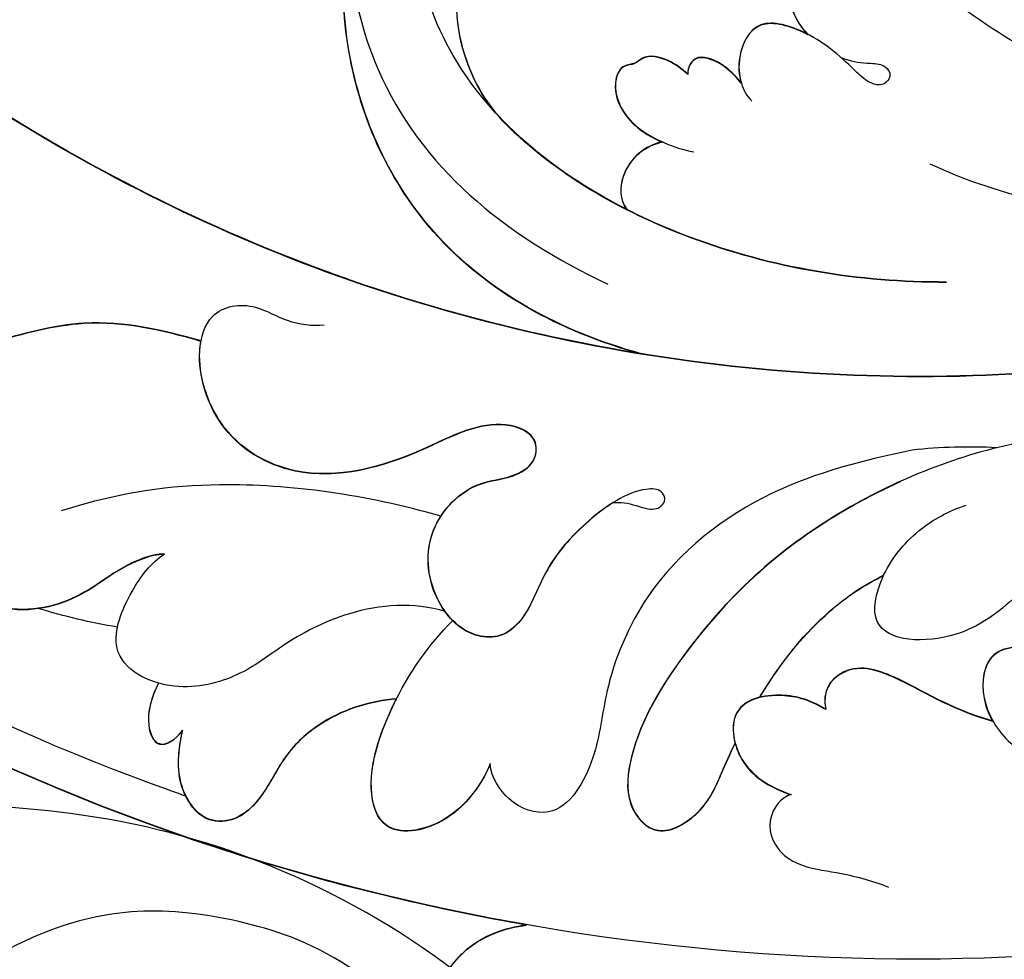
# Model space of a CAD drawing. Units: millimetres. Extents: x 3954 to 6054, y 1443 to 2928.
# Drawn here: x 4478 to 4523, y 2037 to 2080 of the extents above; entities that cross this region are included whole.
import ezdxf

# ---------------------------------------------------------------- set-up
doc = ezdxf.new("R2010")
doc.units = ezdxf.units.MM
doc.linetypes.add('HIDDEN', pattern=[9.525, 6.35, -3.175])
doc.layers.add('H-08.木作(細線)', color=8, linetype='Continuous')
doc.layers.add('logo', color=8, linetype='Continuous', plot=False)
doc.styles.get("Standard").update_dxf_attribs({"font": 'arial.ttf'})
doc.styles.add('新細明體', font='txt')
doc.dimstyles.new('5', dxfattribs={"dimtxt": 12.5, "dimasz": 3.75, "dimexe": 2.5, "dimexo": 2.5, "dimgap": 1.5, "dimtad": 2, "dimdec": 0, "dimtxsty": '新細明體', "dimblk": 'ARCHTICK', "dimcen": 5, "dimclrd": 8, "dimclre": 8, "dimclrt": 4, "dimadec": 0, "dimazin": 0, "dimtfac": 1, "dimtdec": 0, "dimtix": 1, "dimtmove": 2, "dimatfit": 3, "dimldrblk": 'OPEN90', "dimfxl": 1.25, "dimlwd": 9, "dimlwe": 9, "dimarcsym": 0})

# ---------------------------------------------------------------- blocks, each defined once
blk = doc.blocks.new('SE-21059L-d')
at = {"layer": 'H-08.木作(細線)'}
blk.add_arc((46.118, -42.839), 22.676, 107.6138, 117.3172, dxfattribs=at)
for points, knots in [([(65.317, 14.821), (65.342, 5.079), (55.352, -7.873), (38.381, -19.496), (7.63, -28.541), (-30.507, -18.264), (-49.515, -3.319), (-55.728, 3.711)], [0, 0, 0, 0, 34.570198, 51.793693, 119.717992, 191.037439, 236.566929, 236.566929, 236.566929, 236.566929]), ([(65.319, 14.804), (65.344, 5.061), (55.354, -7.891), (38.382, -19.513), (9.573, -27.987), (-17.037, -21.833), (-28.496, -16.473)], [0, 0, 0, 0, 34.570198, 51.793693, 119.717992, 181.158743, 181.158743, 181.158743, 181.158743]), ([(9.43, 3.97), (7.834, 3.575), (4.122, 1.466), (1.363, -6.393), (6.776, -17.447), (14.953, -20.191), (20.136, -20.566)], [138.191769, 138.191769, 138.191769, 138.191769, 146.22744, 158.548979, 176.366357, 200.002994, 200.002994, 200.002994, 200.002994]), ([(34.446, -15.014), (30.738, -16.44), (22.33, -18.142), (10.061, -15.518), (4.52, -6.925), (6.696, 0.828), (9.757, 2.238), (11.304, 2.381)], [0, 0, 0, 0, 18.873972, 40.795208, 57.465477, 66.13364, 73.512078, 73.512078, 73.512078, 73.512078]), ([(58.902, 2.139), (56.683, -1.474), (49.778, -7.216), (39.761, -10.028), (33.651, -10.427), (31.858, -10.278)], [0, 0, 0, 0, 20.951102, 41.317534, 50.148488, 50.148488, 50.148488, 50.148488]), ([(41.051, -3.75), (38.477, -4.117), (34.06, -4.211), (29.073, -2.65), (25.905, -1.664), (23.345, -1.836), (22.187, -3.774), (23.103, -5.854), (24.302, -6.619), (24.577, -6.759)], [0, 0, 0, 0, 12.813437, 21.218362, 25.398738, 29.795018, 31.904657, 37.458055, 38.175954, 38.175954, 38.175954, 38.175954]), ([(25.312, -1.793), (24.529, -1.772), (23.267, -1.966), (22.187, -3.774), (23.103, -5.854), (24.302, -6.619), (24.577, -6.759)], [26.210134, 26.210134, 26.210134, 26.210134, 29.795018, 31.904657, 37.458055, 38.175954, 38.175954, 38.175954, 38.175954]), ([(25.313, -1.81), (24.531, -1.789), (23.269, -1.983), (22.189, -3.791), (23.104, -5.871), (24.303, -6.636), (24.578, -6.776)], [26.210134, 26.210134, 26.210134, 26.210134, 29.795018, 31.904657, 37.458055, 38.175954, 38.175954, 38.175954, 38.175954]), ([(13.252, -15.435), (12.146, -14.944), (9.89, -13.148), (8.309, -9.286), (9.12, -5.727), (10.514, -4.597), (11.202, -4.429)], [0, 0, 0, 0, 6.051297, 13.669791, 18.999098, 22.382325, 22.382325, 22.382325, 22.382325]), ([(13.252, -15.435), (12.146, -14.944), (9.89, -13.148), (8.309, -9.286), (9.12, -5.727), (10.514, -4.597), (11.202, -4.429)], [0, 0, 0, 0, 6.051297, 13.669791, 18.999098, 22.382325, 22.382325, 22.382325, 22.382325]), ([(13.254, -15.452), (12.148, -14.961), (9.891, -13.165), (8.311, -9.303), (9.122, -5.744), (10.516, -4.614), (11.204, -4.447)], [0, 0, 0, 0, 6.051297, 13.669791, 18.999098, 22.382325, 22.382325, 22.382325, 22.382325]), ([(22.679, -22.981), (18.89, -23.332), (12.263, -22.52), (4.848, -15.621), (2.759, -8.774), (2.645, -5.908)], [0, 0, 0, 0, 18.024547, 32.158353, 45.782206, 45.782206, 45.782206, 45.782206]), ([(22.679, -22.981), (18.89, -23.332), (12.263, -22.52), (4.848, -15.621), (2.759, -8.774), (2.645, -5.908)], [0, 0, 0, 0, 18.024547, 32.158353, 45.782206, 45.782206, 45.782206, 45.782206]), ([(22.681, -22.998), (18.892, -23.349), (12.264, -22.537), (4.849, -15.638), (2.761, -8.791), (2.647, -5.926)], [0, 0, 0, 0, 18.024547, 32.158353, 45.782206, 45.782206, 45.782206, 45.782206]), ([(26.342, -7.202), (26.811, -7.2), (27.382, -7.106), (28.259, -6.756), (28.861, -7.101), (28.61, -7.748), (27.911, -7.845), (26.637, -7.311), (24.979, -6.613), (22.093, -6.756), (21.876, -8.635), (22.433, -9.879), (22.967, -10.355), (23.27, -10.485)], [41.504138, 41.504138, 41.504138, 41.504138, 43.503375, 44.696767, 46.013552, 46.918503, 47.654601, 49.014049, 53.745142, 56.932871, 59.91883, 61.880017, 63.381377, 63.381377, 63.381377, 63.381377]), ([(24.577, -6.759), (24.538, -6.755), (23.772, -6.673), (22.093, -6.756), (21.877, -8.627), (22.298, -9.577), (22.536, -9.89)], [53.574744, 53.574744, 53.574744, 53.574744, 53.745142, 56.932871, 59.91883, 61.846138, 61.846138, 61.846138, 61.846138]), ([(24.578, -6.776), (24.54, -6.772), (23.774, -6.69), (22.095, -6.773), (21.878, -8.644), (22.299, -9.594), (22.537, -9.907)], [53.574744, 53.574744, 53.574744, 53.574744, 53.745142, 56.932871, 59.91883, 61.846138, 61.846138, 61.846138, 61.846138]), ([(22.536, -9.89), (22.27, -9.717), (21.655, -9.451), (20.918, -9.324), (20.107, -9.495), (19.997, -10.063), (20.128, -10.381)], [0, 0, 0, 0, 1.596578, 3.105326, 4.021686, 5.331971, 5.331971, 5.331971, 5.331971]), ([(22.536, -9.89), (22.27, -9.717), (21.655, -9.451), (20.918, -9.324), (20.107, -9.495), (19.997, -10.063), (20.128, -10.381)], [0, 0, 0, 0, 1.596578, 3.105326, 4.021686, 5.331971, 5.331971, 5.331971, 5.331971]), ([(22.537, -9.907), (22.272, -9.734), (21.657, -9.469), (20.919, -9.342), (20.109, -9.512), (19.998, -10.081), (20.13, -10.398)], [0, 0, 0, 0, 1.596578, 3.105326, 4.021686, 5.331971, 5.331971, 5.331971, 5.331971]), ([(20.128, -10.381), (19.792, -10.246), (19.093, -10.043), (18.04, -10.176), (17.723, -10.834), (17.192, -11.04), (17.051, -12.094), (18.209, -13.413), (19.999, -13.715), (21.178, -13.674), (21.637, -13.581)], [0, 0, 0, 0, 1.769048, 3.685526, 4.357763, 5.166334, 6.275397, 9.241177, 12.688136, 15.052898, 15.052898, 15.052898, 15.052898]), ([(20.128, -10.381), (19.792, -10.246), (19.093, -10.043), (18.04, -10.176), (17.723, -10.834), (17.192, -11.04), (17.051, -12.094), (18.188, -13.39), (19.462, -13.624), (20.136, -13.663)], [0, 0, 0, 0, 1.769048, 3.685526, 4.357763, 5.166334, 6.275397, 9.241177, 12.555467, 12.555467, 12.555467, 12.555467]), ([(20.13, -10.398), (19.794, -10.263), (19.095, -10.06), (18.041, -10.193), (17.725, -10.851), (17.193, -11.057), (17.053, -12.111), (18.19, -13.407), (19.464, -13.642), (20.138, -13.681)], [0, 0, 0, 0, 1.769048, 3.685526, 4.357763, 5.166334, 6.275397, 9.241177, 12.555467, 12.555467, 12.555467, 12.555467]), ([(20.136, -13.663), (19.82, -13.883), (19.22, -14.498), (18.915, -15.861), (19.257, -16.781), (19.71, -17.086)], [0, 0, 0, 0, 1.872838, 3.943394, 6.425451, 6.425451, 6.425451, 6.425451]), ([(20.136, -13.663), (19.82, -13.883), (19.22, -14.498), (18.915, -15.861), (19.257, -16.781), (19.71, -17.086)], [0, 0, 0, 0, 1.872838, 3.943394, 6.425451, 6.425451, 6.425451, 6.425451]), ([(20.138, -13.681), (19.822, -13.9), (19.221, -14.515), (18.917, -15.878), (19.258, -16.798), (19.712, -17.103)], [0, 0, 0, 0, 1.872838, 3.943394, 6.425451, 6.425451, 6.425451, 6.425451]), ([(34.448, -15.031), (30.739, -16.457), (23.537, -17.915), (16.115, -16.758), (13.161, -15.41)], [0, 0, 0, 0, 18.873972, 34.942611, 34.942611, 34.942611, 34.942611]), ([(22.679, -22.981), (17.905, -23.963), (0.697, -25.917), (-17.039, -21.816), (-28.497, -16.455)], [94.938507, 94.938507, 94.938507, 94.938507, 119.717992, 181.158743, 181.158743, 181.158743, 181.158743]), ([(10.533, -49.085), (10.221, -49.091), (9.909, -49.097), (9.596, -49.103), (9.595, -49.103), (9.595, -49.103), (9.594, -49.103), (-0.006, -49.29), (-16.105, -47.36), (-34.404, -38.563), (-42.205, -29.53), (-45.4, -23.763), (-46.921, -21.381), (-47.832, -20.254)], [-1.530308, -1.530308, -1.530308, -1.530308, -0.003646, -0.003646, -0.003646, 0, 0, 0, 46.933576, 78.650738, 96.912098, 104.27643, 111.280025, 111.280025, 111.280025, 111.280025]), ([(40.213, -20.594), (37.776, -22.12), (33.108, -26.409), (29.634, -32.852), (28.424, -39.185), (29.208, -42.335), (31.244, -43.382), (32.801, -41.286), (32.826, -39.685), (32.899, -38.469), (32.943, -37.959)], [0, 0, 0, 0, 14.377694, 31.074521, 38.77777, 41.928187, 44.854964, 48.109593, 52.019361, 54.708922, 54.708922, 54.708922, 54.708922]), ([(43.935, -24.226), (44.123, -24.18), (44.824, -24.021), (45.879, -23.939), (46.996, -23.553), (47.197, -22.746), (46.476, -22.211), (45.154, -22.794), (43.586, -24.41), (42.662, -27.112), (40.7, -30.245), (36.813, -31.55), (36.332, -28.338), (37.103, -26.011), (38.244, -24.667), (38.891, -24.149)], [5.661654, 5.661654, 5.661654, 5.661654, 6.439861, 9.128089, 10.683307, 11.907946, 13.032875, 15.559178, 17.931055, 23.877727, 28.921537, 35.414597, 38.984455, 43.530611, 47.532614, 47.532614, 47.532614, 47.532614]), ([(35.711, -22.692), (33.811, -23.926), (30.068, -26.49), (26.591, -32.156), (26.428, -37.485), (27.395, -40.841), (26.842, -44.188), (24.277, -44.226), (23.187, -43.367), (22.891, -42.805)], [0, 0, 0, 0, 11.029276, 22.929199, 30.556049, 35.722699, 41.406685, 44.849107, 47.86161, 47.86161, 47.86161, 47.86161]), ([(35.711, -24.231), (35.054, -24.892), (32.243, -28.034), (29.636, -32.869), (28.426, -39.202), (29.21, -42.353), (31.246, -43.4), (32.802, -41.303), (32.828, -39.702), (32.901, -38.487), (32.944, -37.976)], [9.672823, 9.672823, 9.672823, 9.672823, 14.377694, 31.074521, 38.77777, 41.928187, 44.854964, 48.109593, 52.019361, 54.708922, 54.708922, 54.708922, 54.708922]), ([(23.873, -29.755), (24.044, -29.684), (24.418, -29.503), (25.089, -29.522), (25.946, -29.359), (26.119, -28.766), (25.666, -28.388), (24.453, -28.837), (22.981, -30.928), (21.987, -33.606), (22.125, -36.037), (21.277, -37.335), (19.704, -37.777), (17.576, -36.692), (16.24, -33.879), (17.483, -31.14), (19.13, -30.412), (19.969, -29.379), (19.686, -28.263), (18.509, -27.955), (16.727, -28.645), (14.315, -31.397), (10.723, -34.052), (6.068, -33.349), (3.802, -30.473), (3.652, -28.003), (5.327, -27.047), (7.15, -27.401), (8.293, -27.128), (8.772, -26.877)], [3.403561, 3.403561, 3.403561, 3.403561, 3.536748, 5.366612, 6.656669, 7.7879, 8.473276, 9.798131, 14.519413, 19.525846, 23.575704, 25.546019, 27.189108, 31.151929, 36.187858, 41.083584, 43.848678, 45.787866, 47.290341, 49.210995, 52.269645, 56.841721, 66.744813, 73.340166, 78.531055, 81.455572, 85.270753, 87.888609, 90.670255, 90.670255, 90.670255, 90.670255]), ([(70.134, -27.539), (59.495, -39.697), (13.94, -58.973), (-33.215, -45.211), (-53.045, -31.833)], [0, 0, 0, 0, 104.958355, 216.343018, 216.343018, 216.343018, 216.343018]), ([(23.807, -29.864), (23.568, -30.19), (22.776, -31.501), (21.989, -33.623), (22.126, -36.054), (21.278, -37.353), (19.705, -37.794), (17.578, -36.709), (16.242, -33.896), (17.485, -31.157), (19.131, -30.429), (19.971, -29.396), (19.688, -28.28), (18.51, -27.972), (16.729, -28.662), (14.317, -31.414), (10.724, -34.069), (6.07, -33.366), (4.143, -30.921), (3.842, -29.715), (3.815, -29.569)], [12.655753, 12.655753, 12.655753, 12.655753, 14.519413, 19.525846, 23.575704, 25.546019, 27.189108, 31.151929, 36.187858, 41.083584, 43.848678, 45.787866, 47.290341, 49.210995, 52.269645, 56.841721, 66.744813, 73.340166, 78.531055, 79.253222, 79.253222, 79.253222, 79.253222]), ([(33.243, -35.624), (33.28, -35.418), (33.595, -33.778), (34.441, -31.178), (35.886, -29.107), (36.524, -28.456)], [58.688858, 58.688858, 58.688858, 58.688858, 59.728301, 66.922481, 71.886343, 71.886343, 71.886343, 71.886343]), ([(33.244, -35.642), (33.281, -35.435), (33.597, -33.795), (34.443, -31.195), (35.887, -29.124), (36.526, -28.473)], [58.688858, 58.688858, 58.688858, 58.688858, 59.728301, 66.922481, 71.886343, 71.886343, 71.886343, 71.886343]), ([(46.006, -29.289), (45.531, -29.149), (43.81, -28.963), (41.956, -29.979), (42.719, -32.484), (44.662, -33.69), (45.986, -33.886), (46.534, -33.872)], [0, 0, 0, 0, 3.184737, 7.155212, 10.754426, 14.529821, 17.206956, 17.206956, 17.206956, 17.206956]), ([(46.007, -29.306), (45.533, -29.166), (43.811, -28.981), (41.958, -29.996), (42.554, -31.953), (43.291, -32.706), (43.506, -32.882)], [0, 0, 0, 0, 3.184737, 7.155212, 10.754426, 12.046496, 12.046496, 12.046496, 12.046496]), ([(3.814, -29.552), (2.006, -29.704), (-1.185, -30.132), (-4.721, -32.765), (-7.038, -34.488), (-9.409, -35.256), (-11.653, -34.276), (-12.016, -32.75), (-11.969, -31.882)], [0, 0, 0, 0, 8.934138, 15.961501, 20.684718, 24.048473, 27.6098, 31.536815, 31.536815, 31.536815, 31.536815]), ([(3.815, -29.569), (2.007, -29.721), (-1.183, -30.149), (-4.72, -32.782), (-7.037, -34.505), (-9.408, -35.273), (-11.651, -34.293), (-12.014, -32.767), (-11.967, -31.9)], [0, 0, 0, 0, 8.934138, 15.961501, 20.684718, 24.048473, 27.6098, 31.536815, 31.536815, 31.536815, 31.536815]), ([(27.033, -49.031), (23.051, -49.798), (-4.792, -53.506), (-33.215, -45.211), (-53.045, -31.833)], [85.939054, 85.939054, 85.939054, 85.939054, 104.958355, 216.343018, 216.343018, 216.343018, 216.343018]), ([(27.035, -49.049), (23.052, -49.815), (-4.79, -53.524), (-33.214, -45.229), (-53.043, -31.85)], [85.939054, 85.939054, 85.939054, 85.939054, 104.958355, 216.343018, 216.343018, 216.343018, 216.343018]), ([(43.505, -32.865), (41.416, -33.048), (39.087, -32.45), (36.365, -32.645), (35.756, -34.318), (36.239, -35.067)], [0, 0, 0, 0, 7.159364, 11.787411, 14.371578, 14.371578, 14.371578, 14.371578]), ([(43.506, -32.882), (41.417, -33.066), (39.088, -32.467), (36.367, -32.662), (35.758, -34.335), (36.24, -35.084)], [0, 0, 0, 0, 7.159364, 11.787411, 14.371578, 14.371578, 14.371578, 14.371578]), ([(16.802, -33.107), (13.263, -33.403), (7.666, -34.672), (2.953, -37.186), (0.626, -39.008)], [0, 0, 0, 0, 16.87055, 28.370944, 28.370944, 28.370944, 28.370944]), ([(36.239, -35.067), (35.372, -34.891), (33.7, -35.13), (31.988, -36.51), (33.409, -38.922), (35.081, -39.272), (36.152, -39.236)], [0, 0, 0, 0, 3.016804, 6.97176, 10.413852, 14.464771, 14.464771, 14.464771, 14.464771]), ([(36.24, -35.084), (35.373, -34.909), (33.701, -35.147), (31.99, -36.527), (33.411, -38.939), (35.082, -39.29), (36.153, -39.253)], [0, 0, 0, 0, 3.016804, 6.97176, 10.413852, 14.464771, 14.464771, 14.464771, 14.464771]), ([(18.537, -37.074), (17.043, -37.18), (14.495, -38.358), (12.128, -41.097), (11.032, -43.057), (8.342, -45.038), (4.732, -44.654), (4.829, -41.14), (5.282, -39.789), (5.699, -39.167)], [0, 0, 0, 0, 6.974862, 12.76117, 17.551629, 21.99139, 26.928302, 30.823267, 34.488502, 34.488502, 34.488502, 34.488502]), ([(22.889, -42.788), (22.909, -43.305), (22.623, -44.734), (21.483, -46.603), (19.378, -47.657), (17.794, -45.277), (17.702, -41.344), (18.361, -38.776), (18.994, -37.325)], [0, 0, 0, 0, 2.648602, 5.653802, 11.010363, 14.743737, 20.357629, 28.071088, 28.071088, 28.071088, 28.071088]), ([(5.699, -39.167), (5.125, -39.401), (4.002, -40.475), (2.972, -42.253), (0.878, -44.093), (-2.126, -44.204), (-2.36, -42.151), (-2.067, -41.127), (-1.66, -40.64)], [0, 0, 0, 0, 3.19199, 6.532026, 12.133479, 15.267743, 18.00801, 21.015503, 21.015503, 21.015503, 21.015503]), ([(5.701, -39.184), (5.127, -39.418), (4.004, -40.492), (2.974, -42.27), (0.88, -44.11), (-2.124, -44.221), (-2.359, -42.168), (-2.065, -41.144), (-1.658, -40.657)], [0, 0, 0, 0, 3.19199, 6.532026, 12.133479, 15.267743, 18.00801, 21.015503, 21.015503, 21.015503, 21.015503]), ([(36.152, -39.236), (35.841, -39.467), (35.402, -40.554), (36.183, -41.789), (37.747, -42.182), (39.509, -41.725), (40.945, -41.582), (41.758, -41.587)], [0, 0, 0, 0, 1.749124, 4.831197, 6.899608, 9.769922, 13.614703, 13.614703, 13.614703, 13.614703]), ([(17.878, -41.551), (16.81, -42.072), (15.323, -43.192), (13.951, -45.706), (13.879, -47.756), (13.115, -49.29), (11.624, -49.967), (9.827, -48.691), (9.462, -47.259), (9.322, -46.336)], [0, 0, 0, 0, 5.89258, 9.411852, 13.347872, 15.655269, 17.592823, 20.931162, 25.376155, 25.376155, 25.376155, 25.376155]), ([(17.879, -41.568), (16.811, -42.09), (15.324, -43.21), (13.952, -45.723), (13.881, -47.774), (13.117, -49.307), (11.625, -49.984), (9.828, -48.708), (9.464, -47.276), (9.324, -46.353)], [0, 0, 0, 0, 5.89258, 9.411852, 13.347872, 15.655269, 17.592823, 20.931162, 25.376155, 25.376155, 25.376155, 25.376155]), ([(22.891, -42.805), (22.91, -43.322), (22.624, -44.751), (21.485, -46.621), (19.38, -47.674), (17.796, -45.294), (17.742, -43.007), (17.866, -41.689), (17.879, -41.568)], [0, 0, 0, 0, 2.648602, 5.653802, 11.010363, 14.743737, 20.357629, 20.931857, 20.931857, 20.931857, 20.931857]), ([(7.539, -44.739), (7.464, -45.41), (7.539, -46.575), (8.578, -47.642), (9.186, -46.881), (9.324, -46.353)], [2.516619, 2.516619, 2.516619, 2.516619, 5.651282, 7.617959, 9.762836, 9.762836, 9.762836, 9.762836]), ([(7.536, -44.739), (7.464, -45.405), (7.541, -46.562), (8.576, -47.625), (9.185, -46.864), (9.322, -46.336)], [2.54385, 2.54385, 2.54385, 2.54385, 5.651282, 7.617959, 9.762836, 9.762836, 9.762836, 9.762836]), ([(29.341, -51.384), (29.175, -51.708), (28.454, -52.682), (26.757, -53.527), (24.136, -53.482), (24.727, -50.648), (26.183, -49.497), (27.033, -49.031)], [0, 0, 0, 0, 1.696076, 6.152828, 8.814835, 12.225978, 17.128373, 17.128373, 17.128373, 17.128373]), ([(29.341, -51.384), (29.175, -51.708), (28.454, -52.682), (26.757, -53.527), (24.136, -53.482), (24.727, -50.648), (26.183, -49.497), (27.033, -49.031)], [0, 0, 0, 0, 1.696076, 6.152828, 8.814835, 12.225978, 17.128373, 17.128373, 17.128373, 17.128373]), ([(29.343, -51.401), (29.177, -51.725), (28.455, -52.699), (26.758, -53.545), (24.138, -53.499), (24.728, -50.665), (26.184, -49.515), (27.035, -49.049)], [0, 0, 0, 0, 1.696076, 6.152828, 8.814835, 12.225978, 17.128373, 17.128373, 17.128373, 17.128373])]:
    blk.add_open_spline(points, degree=3, knots=knots, dxfattribs=at)
for points in [[(19.703, -17.098), (17.415, -16.855), (15.179, -16.314), (13.159, -15.393)], [(4.896, -43.024), (3.686, -43.272), (2.464, -43.433), (1.234, -43.511)]]:
    blk.add_open_spline(points, degree=3, dxfattribs=at)
blk = doc.blocks.new('logo')
at = {"layer": 'logo'}
h = blk.add_hatch(color=256, dxfattribs=at)
edge = h.paths.add_edge_path()
edge.add_ellipse((0, 1), major_axis=(0.323, 0.566), ratio=0.659111, start_angle=263.8576, end_angle=429.825)
edge.add_arc((0, 1), 0.399, 258.9967, 261.058)
edge.add_ellipse((0, 1), major_axis=(0.314, 0.551), ratio=0.659838, start_angle=263.243, end_angle=428.5195, ccw=False)
edge.add_arc((0, 0), 0.0433, 263.9962, 282.4455)
edge = h.paths.add_edge_path()
edge.add_ellipse((0, 1), major_axis=(0.314, 0.551), ratio=0.659838, start_angle=70.2744, end_angle=262.8394, ccw=False)
edge.add_arc((0, 1), 0.237, 245.2323, 248.2557, ccw=False)
edge.add_ellipse((0, 1), major_axis=(0.323, 0.566), ratio=0.659111, start_angle=71.1999, end_angle=263.5875)
edge.add_arc((0, 0), 0.0389, 266.4658, 288.3928, ccw=False)
edge = h.paths.add_edge_path(flags=17)
edge.add_line((0, 1), (0, 1))
edge.add_arc((0, 1), 0.399, 261.058, 296.4699, ccw=False)
edge.add_ellipse((0, 1), major_axis=(0.314, 0.551), ratio=0.659838, start_angle=68.5195, end_angle=70.2744)
edge.add_arc((0, 1), 0.237, 248.2557, 287.7329)
edge.add_arc((0, 1), 0.155, 119.2735, 139.7006)
edge.add_arc((0, 1), 0.526, 137.2638, 146.3296)
edge.add_arc((1, 0), 0.794, 150.4954, 153.1332)
edge.add_arc((0, 0), 0.799, 100.8186, 103.2077, ccw=False)
edge.add_arc((0, 1), 0.325, 138.9231, 148.8948, ccw=False)
edge.add_arc((1, 0), 0.758, 124.4657, 138.4002, ccw=False)
edge = h.paths.add_edge_path()
edge.add_arc((0, 1), 0.237, 233.3596, 245.2323)
edge.add_ellipse((0, 1), major_axis=(0.323, 0.566), ratio=0.659111, start_angle=69.825, end_angle=71.1999, ccw=False)
edge.add_arc((0, 1), 0.399, 251.1923, 258.9967, ccw=False)
h.paths.add_polyline_path([(0, 1, -0.021859), (0, 1, -0.004955), (0, 1, 0.012967), (0, 1, 0.223317), (0, 1, 0.425243), (0, 1, 0.393247), (0, 1, -0.084558), (0, 1, 0.019194), (0, 1, 0.004726), (0, 1, 0.021148), (0, 1, -0.080721), (0, 1, -0.104113), (0, 1, -0.094873), (0, 1, -0.207877), (0, 1, -0.223034), (0, 1, -0.16869)], flags=17)
h.paths.add_polyline_path([(0, 1, 0.088592), (0, 1, 0.140724), (0, 1, -0.012272), (0, 1, -0.041532), (0, 1, 0.005558), (0, 1, -0.187874)], flags=17)
h.paths.add_polyline_path([(0, 1, 0.011592), (0, 1, 0.056884), (0, 1, -0.271208), (0, 1, -0.679677), (0, 1, -0.290071), (0, 1, -0.103922), (0, 1, 0.053349), (0, 1, -0.004508), (0, 1, 0.220604), (0, 1, -0.015501), (0, 1, 0.008768), (0, 1, 0.029539), (0, 1, 1.009367)], flags=17)
h.paths.add_polyline_path([(0, 1, -0.008928), (0, 1, -0.347678), (0, 1, 0.00727), (0, 1, -0.035606), (0, 1, 0.01139), (0, 1, 0.012101), (0, 1, 0.461639)], flags=17)
h.paths.add_polyline_path([(0, 1, 0.433181), (0, 1, 0.04486), (0, 1, -0.026783), (0, 1, -0.142026), (0, 1, -0.307429), (0, 1, -0.953401), (0, 1, 0.069613), (0, 1, 0.042891), (0, 1, -0.067719), (0, 1, 0.893379)], flags=17)
h.paths.add_polyline_path([(0, 1, -0.009243), (0, 1, -0.026651), (0, 1, 0.013684), (0, 1, 0.174326), (0, 1, 0.391287), (0, 1, 0.210555), (0, 1), (0, 1, 0.001326), (0, 1, -0.005065), (0, 1, -0.027528), (0, 1, -0.195292), (0, 1, -0.659298)], flags=17)
h.paths.add_polyline_path([(0, 1, 0.023127), (0, 1, 0.184672), (0, 1, 0.098355), (0, 1, -0.009788), (0, 1, -0.240413)], flags=17)
h.paths.add_polyline_path([(0, 1, -0.002039), (0, 1, 0.07599), (0, 1, 0.108431), (0, 1, -0.004552), (0, 1, -0.028332), (0, 1, -0.123708)], flags=17)
h.paths.add_polyline_path([(0, 1, -0.55173), (0, 1, -0.18979), (0, 1, -0.013881), (0, 1, 0.011039), (0, 1, 0.022162), (0, 1, -0.010966), (0, 1, -0.001761), (0, 1, 0.034744), (0, 1, 0.086103), (0, 1, 0.506659), (0, 1, 0.355205), (0, 1, 0.093422), (0, 1, 0.017263), (0, 1, -0.31391)], flags=17)
h.paths.add_polyline_path([(0, 1, -0.009702), (0, 1, -0.004936), (0, 1, -0.035369), (0, 1, -0.002587), (0, 1, 0.014405), (0, 1, -0.020509)], flags=17)
h.paths.add_polyline_path([(0, 1, -0.007857), (0, 1, 0.009702), (0, 1, 0.020509), (0, 1, 0.000681), (0, 1, -0.002588), (0, 0, -0.013713), (0, 1, -0.01198)], flags=17)
h.paths.add_polyline_path([(0, 0, -0.036579), (0, 1, 0.01198), (0, 1, 0.013411), (0, 0, 0.001089), (0, 0, 0.015933), (0, 0, -0.190203), (0, 0, -0.266161), (0, 0, -0.207317), (0, 0, -0.064593), (0, 0, -0.001017), (0, 1, -0.000681), (0, 1, 0.152538), (0, 0, 0.230241), (0, 0, 0.234095), (0, 0, 0.172717), (0, 0, 0.028132), (0, 0, -0.014352), (0, 0, 0.062016), (0, 0, 0.349487), (0, 0, 0.392407), (0, 1, 0.130108), (0, 1, 0.001865), (0, 1, -0.054721), (0, 1, 0.014593), (0, 1, 0.007857), (0, 1, -0.01108), (0, 1, -0.100678), (0, 1, -0.349203), (0, 1, -0.402437), (0, 0, -0.009974), (0, 0, 0.613372), (0, 0, 0.175713), (0, 0, -0.002484), (0, 0, -0.463644), (0, 0, -0.513768), (0, 0, -0.075052), (0, 0, 0.007944)], flags=17)
h.paths.add_polyline_path([(0, 0, -0.062016), (0, 0, -0.007786), (0, 0, 0.027572), (0, 0, 0.0582), (0, 0, 0.26466), (0, 0, 0.315327), (0, 0, -0.025867), (0, 0, -0.380363), (0, 0, -0.153954), (0, 0, -0.090831)], flags=17)
h.paths.add_polyline_path([(0, 0, 0.336432), (0, 0, 0.025867), (0, 0, 0.026394), (0, 0, -0.025927), (0, 0, -0.173285), (0, 0, -0.685315), (0, 0, -0.491027), (0, 0, -0.040547), (0, 0, 0.025927), (0, 0, 0.139653), (0, 0, 1.004843)], flags=17)
h.paths.add_polyline_path([(0, 1, 0.143839), (0, 1, 0.069213), (0, 1, -0.088592), (0, 1, 0.404636)], flags=17)
h.paths.add_polyline_path([(0, 1, -0.01627), (0, 1, -0.069213), (0, 1, 0.037626), (0, 1, -0.082213), (0, 1, 0.004306), (0, 1, 0.008989), (0, 1, -0.006474), (0, 1, -0.136946), (0, 1, 0.054668)], flags=17)
for points in [[(0, 1, 0.019194), (0, 1, 0.004726), (0, 1, -0.044587), (0, 1, -0.07623), (0, 1, -0.235864), (0, 1, -0.450297), (0, 1, -0.16869), (0, 1, -0.021859), (0, 1, -0.004955), (0, 1, 0.012967), (0, 1, 0.223317), (0, 1, 0.425243), (0, 1, 0.393247), (0, 1, -0.084558)], [(0, 1, -0.206522), (0, 1, 0.207877), (0, 1, 0.024305), (0, 1, -0.043373)], [(0, 1, -0.011039), (0, 1, -0.017263), (0, 1, 0.004552), (0, 1, 0.002587), (0, 1, 0.035369)]]:
    blk.add_hatch(color=256, dxfattribs=at).paths.add_polyline_path(points)
h = blk.add_hatch(color=256, dxfattribs=at)
h.paths.add_polyline_path([(0, 1, 0.041532), (0, 1, 0.012272), (0, 1, 0.004508), (0, 1, -0.053349), (0, 1, -0.056884), (0, 1, 0.008928)])
h.paths.add_polyline_path([(0, 1, -0.008989), (0, 1, 0.010425), (0, 1, 0.004955), (0, 1, -0.019194)])
h.paths.add_polyline_path([(0, 1, 0.136946), (0, 1, -0.008768), (0, 1, 0.015501)])
h.paths.add_polyline_path([(0, 1, 0.026783), (0, 1, 0.026651), (0, 1, -0.023127), (0, 1, -0.042891)])
h.paths.add_polyline_path([(0, 1, -0.01139), (0, 1, -0.098355), (0, 1, 0.027528), (0, 1, 0.005065), (0, 1, 0.002039)])
h = blk.add_hatch(color=256, dxfattribs=at)
edge = h.paths.add_edge_path()
edge.add_ellipse((0, 1), major_axis=(0.314, 0.551), ratio=0.659838, start_angle=68.5195, end_angle=70.2744, ccw=False)
edge.add_arc((0, 1), 0.399, 258.9967, 261.058, ccw=False)
edge.add_ellipse((0, 1), major_axis=(0.323, 0.566), ratio=0.659111, start_angle=69.825, end_angle=71.1999)
edge.add_arc((0, 1), 0.237, 245.2323, 248.2557)
blk.add_line((0, 1), (0, 1), dxfattribs=at)
blk.add_line((0, 1), (0, 1), dxfattribs=at)
at = {"layer": 'logo', "lineweight": 0}
blk.add_line((0, 1), (0, 1), dxfattribs=at)
blk.add_line((0, 1), (0, 1), dxfattribs=at)
at = {"layer": 'logo'}
for points in [[(0, 1, 0.200172), (0, 1, -0.066965)], [(0, 1, 0.002733), (0, 1)], [(0, 1, 0.060876), (0, 1, 0.137716), (0, 1, -0.393247), (0, 1, 79.578459)], [(0, 1, -0.425243), (0, 1, -0.223317), (0, 1, -0.027703), (0, 1, 0.082213), (0, 1, -0.037626), (0, 1, -0.143839), (0, 1, -0.872775)], [(0, 1, 0.089367), (0, 1, 0.028397)], [(0, 1, 0.039578), (0, 1, 0.021193), (0, 1, 0.700396)], [(0, 1, 0.021148), (0, 1, 0.658186)], [(0, 1, -0.434531), (0, 1, -0.16869), (0, 1, 0.909183)], [(0, 1, -0.056349), (0, 1, 0.070229), (0, 1, 0.769245)], [(0, 1, -0.105013), (0, 1, 0.404636), (0, 1, 1.743742)], [(0, 1, 0.216717), (0, 1, 0.638327)], [(0, 1, -0.329321), (0, 1, -0.679677), (0, 1, 0.415871)], [(0, 1, -0.290071), (0, 1, -0.539799), (0, 1, 0.00727), (0, 1, -1.51475)], [(0, 1, 0.187874), (0, 1, 0.783226)], [(0, 1, -0.026083), (0, 1, -1.009367), (0, 1, 0.624773)], [(0, 1, -0.416943), (0, 1, 0.828532)], [(0, 1, -0.513007), (0, 1, -1.702754)], [(0, 1, -0.015466), (0, 1, 0.608014)], [(0, 1, -0.338614), (0, 1, -0.659298), (0, 1, -0.100316), (0, 1, 0.893379), (0, 1, 0.433181), (0, 1, 0.289299), (0, 1, 0.081086), (0, 1, -0.684784)], [(0, 1, -0.210555), (0, 1, -0.391287), (0, 1, -0.174326), (0, 1, -0.110406), (0, 1, 0.953401), (0, 1)], [(0, 1, 0.307429), (0, 1, 0.446432), (0, 1, 0.145269), (0, 1, -0.214979)], [(0, 1, 0.059536), (0, 1, 0.18979), (0, 1, 0.55173), (0, 1, 0.38162), (0, 0, -0.007944), (0, 0, -0.007944)], [(0, 0, -0.035926), (0, 0, -0.172717), (0, 0, -0.234095), (0, 0, -0.230241), (0, 0, -0.17359), (0, 1)], [(0, 1, 0.111049), (0, 1, 0.147976), (0, 1, 0.393525)], [(0, 1, 0.086103), (0, 1, 0.506659), (0, 1, 0.355205), (0, 1, 0.113269), (0, 1, 0.583131)], [(0, 1, 0.016972), (0, 0, -0.190203), (0, 0, -0.266161), (0, 0, -0.290937), (0, 1, 0.211969)], [(0, 1, -0.035274), (0, 1, -0.003626), (0, 1, 0.389489)], [(0, 1, -0.130108), (0, 1, -0.392407), (0, 0, -0.420619), (0, 0, -0.420619)], [(0, 1, -0.023063), (0, 1, -0.100678), (0, 1, -0.349203), (0, 1, -0.402437), (0, 0, -0.247136)], [(0, 0, -0.175713), (0, 0, -0.613372), (0, 0)], [(0, 1, 0.241802), (0, 1, 0.575938)], [(0, 0, 0.009974), (0, 0, 0.009974)], [(0, 0, 0.090831), (0, 0, 0.169704), (0, 0)], [(0, 0, 0.513768), (0, 0, 0.463644), (0, 0, 0.463644)], [(0, 0, -0.075052), (0, 0)], [(0, 0, -0.166662), (0, 0, -0.70739)]]:
    blk.add_lwpolyline(points, format="xyb", dxfattribs=at)
at = {"layer": 'logo', "lineweight": 0}
for centre, radius, start, end in [((0, 1), 0.0345, 330.444, 85.9913), ((0, 1), 0.227, 292.2367, 335.222), ((0, 1), 0.581, 283.4362, 286.6173), ((0, 1), 0.187, 179.5483, 182.0782), ((0, 1), 0.256, 281.5539, 286.6322), ((0, 0), 0.406, 108.6958, 111.2089), ((3, -4), 5.41, 114.0704, 114.474), ((0, 1), 0.256, 299.1609, 307.1205), ((0, 1), 0.262, 310.2009, 329.8856), ((0, 1), 0.0613, 327.2799, 74.7579), ((0, 1), 0.137, 82.2276, 160.4489), ((0, 1), 0.581, 279.4802, 283.4362), ((0, 1), 0.187, 109.838, 179.5483), ((0, 1), 0.136, 244.3758, 335.626), ((0, 1), 0.0627, 337.3085, 63.01), ((0, 0), 0.103, 81.5328, 111.1847), ((3, -4), 5.41, 113.6429, 114.0704), ((0, 1), 0.256, 286.6322, 299.1609), ((0, 0), 0.406, 111.2089, 114.5532), ((0, 1), 0.187, 183.2094, 185.01), ((0, 0), 0.577, 112.9982, 115.5374), ((0, 0), 0.29, 94.0374, 117.0335), ((0, 1), 0.0267, 8.5098, 85.5073), ((0, 1), 0.111, 267.175, 354.8617), ((0, 0), 0.0251, 327.1994, 93.2945), ((0, 0), 0.0241, 86.756, 126.6195), ((-1, 0), 1.36, 4.2266, 4.7959), ((-1, 0), 1.36, 3.6768, 5.4974), ((0, 1), 0.187, 185.01, 193.3895), ((0, 0), 0.577, 115.5374, 118.2829), ((0, 0), 0.281, 122.374, 125.4474), ((0, 0), 0.273, 124.9761, 186.879), ((0, 0), 0.545, 7.5429, 8.1488), ((1, 1), 0.32, 186.7897, 186.9458), ((0, 0), 0.329, 122.0966, 156.7882), ((0, 2), 0.875, 285.3109, 288.8633), ((0, 0), 0.462, 102.2567, 104.2662), ((0, 1), 0.131, 121.8036, 128.5716), ((0, 1), 0.101, 147.8295, 328.8978), ((-1, 1), 0.874, 336.959, 339.6154), ((0, 1), 0.114, 23.2852, 36.3079), ((0, 1), 0.116, 281.7653, 342.4614), ((0, 1), 0.0664, 143.3048, 280.117), ((0, 1), 0.11, 60.1861, 124.8898), ((0, 1), 0.114, 36.3079, 60.04), ((0, 1), 0.116, 342.4614, 354.6764), ((0, 1), 0.286, 163.3678, 164.401), ((0, 1), 0.131, 40.8505, 90.6121), ((0, 1), 0.13, 31.6961, 41.2089), ((0, 1), 0.131, 38.0381, 40.8505), ((0, 1), 0.286, 163.3678, 164.401), ((0, 1), 0.116, 342.4614, 354.6764), ((0, 1), 0.114, 23.2852, 36.3079), ((-1, 1), 0.874, 339.6154, 341.6615), ((-1, 1), 0.874, 339.6154, 341.6615), ((0, 1), 0.114, 306.5995, 23.2852), ((2, -3), 4.02, 115.8994, 117.5656), ((0, 1), 0.0383, 297.535, 305.6919), ((0, 1), 0.211, 240.9381, 243.5484), ((-1, 2), 1.97, 292.2914, 295.0645), ((0, 1), 0.13, 292.5765, 31.6961), ((-1, 2), 1.97, 291.8241, 292.2914), ((0, 1), 0.155, 239.2194, 256.6015), ((0, 1), 0.321, 258.87, 283.6239), ((1, 1), 0.32, 182.4453, 183.4886), ((0, 1), 0.581, 272.9888, 279.4802), ((0, 1), 0.211, 243.5484, 271.7569), ((0, 0), 0.406, 114.5532, 116.7766), ((0, 1), 0.187, 182.0782, 183.2094), ((0, 1), 0.256, 273.4512, 281.5539), ((0, 1), 0.321, 283.6239, 284.2167), ((1, 1), 0.32, 183.4886, 186.7897), ((0, 0), 0.329, 117.3968, 122.0966), ((0, 1), 0.0622, 70.679, 164.3644), ((0, 1), 0.064, 167.0919, 177.3661), ((0, 0), 0.117, 96.281, 102.4178), ((0, 1), 0.0419, 133.7672, 166.1009), ((0, 1), 0.0367, 83.4964, 151.8522), ((0, 1), 0.0217, 251.3968, 65.9306), ((0, 0), 0.117, 80.3525, 96.281), ((0, 1), 0.0419, 166.1009, 175.9249), ((0, 0), 0.123, 80.8228, 96.3193), ((0, 1), 0.0353, 243.9263, 51.0341), ((0, 0), 0.123, 96.3193, 101.6186), ((0, 1), 0.064, 183.4727, 225.325), ((0, 1), 0.0383, 275.0659, 297.535), ((0, 1), 0.211, 238.695, 240.9381), ((0, 1), 0.0419, 175.9249, 229.9973), ((0, 0), 0.117, 96.281, 102.4178), ((0, 1), 0.064, 177.3661, 183.4727), ((0, 0), 0.123, 96.3193, 101.6186), ((0, 1), 0.0419, 166.1009, 175.9249), ((0, 1), 0.064, 177.3661, 183.4727), ((0, 0), 0.117, 102.4178, 105.5537), ((0, 1), 0.0386, 98.6046, 138.1597), ((0, 1), 0.027, 151.6425, 237.1215), ((0, 1), 0.0459, 234.5859, 282.1467), ((-1, 2), 1.97, 291.5203, 291.8241), ((0, 1), 0.155, 238.0585, 239.2194), ((0, 1), 0.064, 225.325, 231.6324), ((0, 1), 0.0383, 230.8646, 275.0659), ((0, 1), 0.0177, 105.7526, 239.3398), ((0, 0), 0.123, 101.6186, 103.7368), ((0, 1), 0.226, 95.6485, 115.8995), ((0, 1), 0.286, 131.3266, 163.3678), ((0, 1), 0.131, 38.0381, 40.8505), ((0, 1), 0.13, 31.6961, 41.2089), ((-1, 1), 0.874, 341.6615, 342.9354), ((0, 1), 0.291, 117.4328, 159.9943), ((0, 1), 0.101, 81.2439, 113.9848), ((0, 1), 0.286, 115.4894, 131.3266), ((0, 1), 0.226, 95.6485, 115.8995), ((0, 1), 0.0392, 258.5502, 346.6702), ((0, 1), 0.226, 115.8995, 119.6279), ((0, 1), 0.286, 115.4894, 131.3266), ((1, 0), 0.935, 112.6486, 121.2678), ((0, 1), 0.618, 283.2744, 302.0739), ((0, 0), 0.799, 99.8317, 100.8186), ((0, 1), 0.325, 148.8948, 150.9548), ((0, 0), 0.462, 104.2662, 105.7498), ((0, 1), 0.131, 90.6121, 121.8036), ((0, 2), 0.875, 288.8633, 301.3798), ((0, 0), 0.799, 100.8186, 103.2077), ((1, 0), 0.794, 153.1332, 154.2687), ((0, 0), 0.462, 105.7498, 110.1482), ((0, 1), 0.325, 148.8948, 150.9548), ((0, 0), 0.462, 105.7498, 110.1482), ((1, 0), 0.794, 154.2687, 155.3518), ((-1, 1), 0.5, 339.9296, 350.1414), ((0, 1), 0.225, 324.2142, 341.6511), ((0, 1), 0.111, 272.2715, 325.3573), ((0, 1), 0.0336, 149.7688, 246.7364), ((0, 1), 0.292, 119.8523, 158.1526), ((0, 0), 0.462, 110.1482, 115.1572), ((1, 0), 0.794, 153.1332, 154.2687), ((0, 0), 0.799, 103.2077, 106.1792), ((0, 1), 0.28, 114.7362, 165.0904), ((0, 1), 0.0374, 171.8348, 263.9838), ((0, 1), 0.146, 267.5844, 353.4527), ((0, 1), 0.325, 150.9548, 170.2881), ((1, 0), 0.758, 124.4657, 138.4002), ((0, 1), 0.399, 251.1923, 296.4699), ((0, 1), 0.155, 119.2735, 139.7006), ((0, 1), 0.526, 137.2638, 146.3296), ((1, 0), 0.794, 150.4954, 153.1332), ((0, 0), 0.799, 100.8186, 103.2077), ((0, 1), 0.325, 138.9231, 148.8948), ((0, 0), 0.113, 165.2767, 167.5624), ((0, 0), 0.0148, 48.9877, 148.4858), ((0, 0), 0.016, 301.3037, 50.0743), ((0, 1), 0.0724, 235.2903, 252.4587), ((0, 0), 0.166, 155.203, 207.0666), ((1, 0), 0.32, 175.9493, 185.5558), ((0, 1), 0.136, 244.3758, 258.5706), ((1, 0), 0.32, 175.9493, 185.5558), ((0, 0), 0.038, 179.2922, 192.6156), ((0, 0), 0.142, 192.9154, 252.2115), ((0, 0), 0.106, 252.0283, 322.0343), ((0, 0), 0.104, 219.3152, 312.3495), ((0, 0), 0.143, 189.1555, 227.6818), ((0, 0), 0.0389, 177.6916, 252.0699), ((0, 0), 0.0248, 345.864, 166.4176), ((0, 0), 0.0433, 213.0653, 252.3889), ((0, 0), 0.0192, 85.2505, 222.9442), ((0, 0), 0.0263, 331.2506, 75.8597), ((0, 0), 0.0917, 317.7365, 327.0242), ((0, 0), 0.0433, 252.3889, 295.424), ((0, 0), 0.0389, 252.0699, 306.6919)]:
    blk.add_arc(centre, radius, start, end, dxfattribs=at)
at = {"layer": 'logo'}
for major_axis, ratio in [((0.314, 0.551), 0.659838), ((0.323, 0.566), 0.659111)]:
    blk.add_ellipse((0, 1), major_axis=major_axis, ratio=ratio, dxfattribs=at)
at = {"layer": 'logo', "insert": (0, 0), "char_height": 0.0564, "width": 0.764, "attachment_point": 1}
blk.add_mtext('{\\fVerdana|b0|i1|c0|p34;GOODWARE}', dxfattribs=at)
blk = doc.blocks.new('SE-21135L-d')
at = {"layer": 'H-08.木作(細線)'}
for centre, radius, start, end in [((0.186, -25.423), 46.982, 50.2486, 89.1973), ((6.866, -17.255), 36.431, 19.8615, 50.1119)]:
    blk.add_arc(centre, radius, start, end, dxfattribs=at)
blk.add_open_spline([(38.559, -9.199), (38.136, -2.072), (32.736, 4.887), (26.651, 7.689), (19.061, 7.585), (13.061, 5.68), (10.685, 2.038), (10.709, 0.362), (10.726, 0.176)], degree=3, knots=[0, 0, 0, 0, 7.809814, 17.314269, 23.966561, 30.270355, 34.770278, 35.336001, 35.336001, 35.336001, 35.336001], dxfattribs=at)
at = {"layer": 'H-08.木作(細線)', "xscale": 0.002, "yscale": 0.002, "zscale": 0.002}
blk.add_blockref('logo', (36.518, 3.907), dxfattribs=at)
blk = doc.blocks.new('_ArchTick')
at = {"color": 0, "linetype": 'ByBlock', "const_width": 0.15}
blk.add_lwpolyline([(-0.5, -0.5), (0.5, 0.5)], dxfattribs=at)
blk = doc.blocks.new('*D31')
at = {"color": 8, "linetype": 'HIDDEN', "lineweight": 9, "transparency": 16777216}
for p, q in [((4430.163, 2415.226), (4136.014, 2415.226)), ((4652.383, 1850.293), (4136.014, 1850.293))]:
    blk.add_line(p, q, dxfattribs=at)
at = {"color": 8, "lineweight": 9, "transparency": 16777216}
blk.add_line((4138.514, 2415.226), (4138.514, 1850.293), dxfattribs=at)
at = {"layer": 'DEFPOINTS', "color": 0, "transparency": 16777216}
for p in [(4432.663, 2415.226), (4138.514, 1850.293), (4654.883, 1850.293)]:
    blk.add_point(p, dxfattribs=at)
at = {"color": 8, "lineweight": 9, "transparency": 16777216, "xscale": 3.75, "yscale": 3.75, "zscale": 3.75}
for p, rotation in [((4138.514, 2415.226), 90), ((4138.514, 1850.293), 270)]:
    blk.add_blockref('_ArchTick', p, dxfattribs=dict(at, rotation=rotation))
at = {"color": 4, "transparency": 16777216, "insert": (4129.938, 2132.759), "char_height": 12.5, "attachment_point": 5, "rotation": 90, "style": '新細明體'}
blk.add_mtext('565', dxfattribs=at)
blk = doc.blocks.new('_Open90')
at = {"color": 0, "linetype": 'ByBlock', "lineweight": -2}
for p, q in [((-0.5, 0.5), (0, 0)), ((0, 0), (-1, 0)), ((0, 0), (-0.5, -0.5))]:
    blk.add_line(p, q, dxfattribs=at)
blk = doc.blocks.new('*D32')
at = {"color": 8, "linetype": 'HIDDEN', "lineweight": 9, "transparency": 16777216}
for p, q in [((4180.145, 2092.921), (4180.145, 1787.533)), ((5171.719, 1847.793), (5171.719, 1787.533))]:
    blk.add_line(p, q, dxfattribs=at)
at = {"color": 8, "lineweight": 9, "transparency": 16777216}
blk.add_line((4180.145, 1790.033), (5171.719, 1790.033), dxfattribs=at)
at = {"layer": 'DEFPOINTS', "color": 0, "transparency": 16777216}
for p in [(4180.145, 2095.421), (5171.719, 1850.293), (5171.719, 1790.033)]:
    blk.add_point(p, dxfattribs=at)
at = {"color": 8, "lineweight": 9, "transparency": 16777216, "xscale": 3.75, "yscale": 3.75, "zscale": 3.75, "rotation": 180}
blk.add_blockref('_ArchTick', (4180.145, 1790.033), dxfattribs=at)
at = {"color": 8, "lineweight": 9, "transparency": 16777216, "xscale": 3.75, "yscale": 3.75, "zscale": 3.75}
blk.add_blockref('_ArchTick', (5171.719, 1790.033), dxfattribs=at)
at = {"color": 4, "transparency": 16777216, "insert": (4675.932, 1781.492), "char_height": 12.5, "attachment_point": 5, "style": '新細明體'}
blk.add_mtext('992', dxfattribs=at)

msp = doc.modelspace()

# ---------------------------------------------------------------- block references
for name, p, rotation in [('SE-21059L-d', (4493.606, 2094.096, 0), 339.1342733623917), ('SE-21135L-d', (4461.315, 2018.818, 0), 30.98299036998329)]:
    msp.add_blockref(name, p, dxfattribs=dict(rotation=rotation))

# ---------------------------------------------------------------- dimensions: what is measured, and where the dimension line sits
at = {"color": 8}
dim = msp.add_linear_dim(base=(4138.514, 1850.293), p1=(4432.663, 2415.226), p2=(4654.883, 1850.293), angle=90, dimstyle='5', dxfattribs=at)
dim.commit()
dim.dimension.update_dxf_attribs({"geometry": '*D31', "text_midpoint": (4129.938, 2132.759)})
dim = msp.add_linear_dim(base=(5171.719, 1790.033), p1=(4180.145, 2095.421), p2=(5171.719, 1850.293), dimstyle='5', dxfattribs=at)
dim.commit()
dim.dimension.update_dxf_attribs({"geometry": '*D32', "text_midpoint": (4675.932, 1781.492)})

doc.saveas('drawing.dxf')
